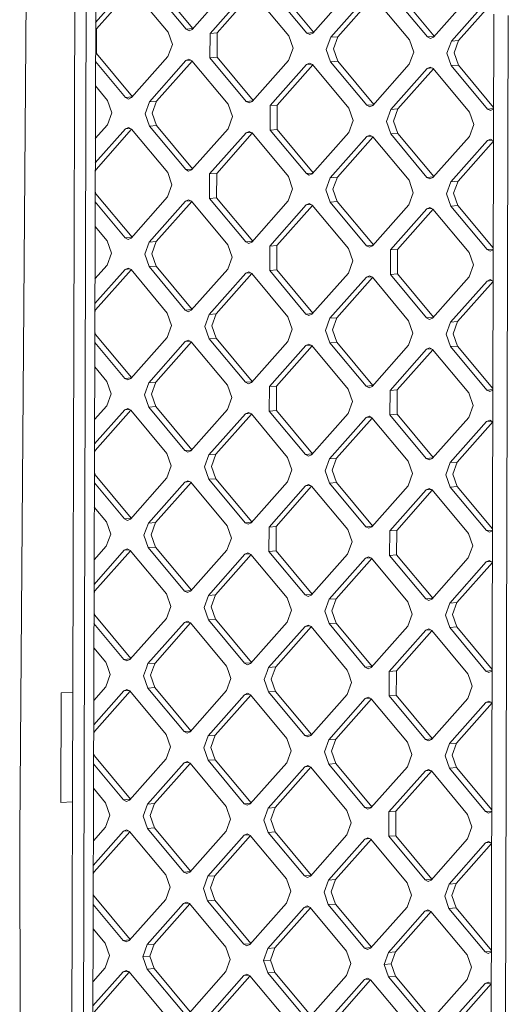
# Model space of a CAD drawing. Units: millimetres. Extents: x -671 to 5839, y 331 to 4060.
# Drawn here: x 353 to 466, y 1714 to 1942 of the extents above; entities that cross this region are included whole.
import ezdxf

# ---------------------------------------------------------------- set-up
doc = ezdxf.new("R2010")
doc.units = ezdxf.units.MM
doc.layers.add('1', color=7, linetype='Continuous', true_color=0xffffff)

msp = doc.modelspace()

# ---------------------------------------------------------------- linework, layer by layer
at = {"layer": '1', "color": 18, "linetype": 'Continuous', "lineweight": 13}
for p, q in [((364.704782, 1475.176283), (366.224462, 2033.603215)), ((368.916685, 2033.739501), (367.397481, 1475.313493)), ((371.087247, 2033.873924), (369.556362, 1475.447246)), ((355.390245, 2033.182615), (353.26975, 1753.862121)), ((391.740257, 1939.460703), (383.361513, 1949.517825)), ((393.327891, 1939.642845), (384.993011, 1949.647331)), ((370.832672, 1941.011692), (377.813274, 1948.889145)), ((371.012622, 1939.502874), (379.243783, 1948.791847)), ((379.199916, 1948.844501), (387.57866, 1938.78738)), ((401.559288, 1948.931822), (393.126899, 1939.41603)), ((405.716354, 1947.99062), (397.283966, 1938.474843)), ((407.146969, 1947.89318), (398.915702, 1938.604364)), ((407.102996, 1947.945961), (415.48174, 1937.88884)), ((419.643337, 1938.562163), (411.264593, 1948.619285)), ((412.896329, 1948.748806), (421.231094, 1938.744474)), ((429.462368, 1948.033297), (421.029979, 1938.51752)), ((433.619434, 1947.092095), (425.187284, 1937.576303)), ((435.050179, 1946.994786), (426.818782, 1937.705824)), ((435.006315, 1947.047436), (443.385059, 1936.990329)), ((447.546655, 1937.663653), (439.167911, 1947.72076)), ((440.799409, 1947.850281), (449.134287, 1937.845798)), ((457.365448, 1947.134772), (448.933298, 1937.61898)), ((461.522752, 1946.19357), (453.090364, 1936.677792)), ((462.953261, 1946.096257), (454.722101, 1936.807313)), ((462.931329, 1942.901546), (462.01914, 1606.264898)), ((465.350801, 1606.169113), (466.260129, 1942.616501)), ((370.828496, 1939.488262), (371.012622, 1939.502874)), ((370.997125, 1933.85289), (371.012622, 1939.502874)), ((387.57866, 1938.78738), (388.575965, 1935.930022)), ((391.740257, 1939.460703), (393.274387, 1939.582466)), ((391.740257, 1939.460703), (392.432624, 1939.103999)), ((393.126899, 1939.41603), (392.432624, 1939.103999)), ((397.268707, 1932.824859), (397.283966, 1938.474843)), ((397.283966, 1938.474843), (398.915702, 1938.604364)), ((398.915702, 1938.604364), (398.900205, 1932.95435)), ((415.48174, 1937.88884), (416.479045, 1935.031482)), ((419.643337, 1938.562163), (421.177448, 1938.683935)), ((419.643337, 1938.562163), (420.335704, 1938.205459)), ((421.029979, 1938.51752), (420.335704, 1938.205459)), ((447.546655, 1937.663653), (449.08078, 1937.785416)), ((388.575965, 1935.930022), (387.563163, 1933.137366)), ((425.187284, 1937.576303), (424.174482, 1934.783676)), ((425.187284, 1937.576303), (426.818782, 1937.705824)), ((426.818782, 1937.705824), (425.80598, 1934.913197)), ((443.385059, 1936.990329), (444.382125, 1934.132972)), ((447.546655, 1937.663653), (448.239023, 1937.306919)), ((448.239023, 1937.306919), (448.933298, 1937.61898)), ((453.090364, 1936.677792), (452.077562, 1933.885166)), ((453.090364, 1936.677792), (454.722101, 1936.807313)), ((454.722101, 1936.807313), (453.709299, 1934.014657)), ((370.813007, 1933.838275), (370.997125, 1933.85289)), ((379.33189, 1923.848557), (370.997125, 1933.85289)), ((416.479045, 1935.031482), (415.466243, 1932.238856)), ((425.171787, 1931.926319), (424.174482, 1934.783676)), ((425.80598, 1934.913197), (426.803285, 1932.05584)), ((444.382125, 1934.132972), (443.369562, 1931.340316)), ((453.074867, 1931.027809), (452.077562, 1933.885166)), ((453.709299, 1934.014657), (454.706604, 1931.1573)), ((377.744133, 1923.666247), (370.807945, 1931.991848)), ((387.563163, 1933.137366), (379.130775, 1923.621604)), ((391.72023, 1932.196179), (383.28808, 1922.680387)), ((393.150852, 1932.098746), (384.919578, 1922.809908)), ((392.414505, 1932.508239), (391.72023, 1932.196179)), ((391.72023, 1932.196179), (392.846667, 1932.285591)), ((393.106872, 1932.151535), (392.414505, 1932.508239)), ((393.106872, 1932.151535), (401.485616, 1922.094413)), ((397.268707, 1932.824859), (398.900205, 1932.95435)), ((405.647451, 1922.767737), (397.268707, 1932.824859)), ((407.235082, 1922.949882), (398.900205, 1932.95435)), ((415.466243, 1932.238856), (407.034093, 1922.723064)), ((411.19116, 1921.781876), (419.623548, 1931.297639)), ((412.822896, 1921.911397), (421.054057, 1931.200341)), ((420.317823, 1931.609699), (419.623548, 1931.297639)), ((419.623548, 1931.297639), (420.749964, 1931.387062)), ((421.01019, 1931.252995), (420.317823, 1931.609699)), ((421.01019, 1931.252995), (429.388935, 1921.195873)), ((425.171787, 1931.926319), (426.803285, 1932.05584)), ((433.550531, 1921.869197), (425.171787, 1931.926319)), ((426.803285, 1932.05584), (435.138165, 1922.051368)), ((443.369562, 1931.340316), (434.937173, 1921.824553)), ((453.074867, 1931.027809), (454.706604, 1931.1573)), ((461.453611, 1920.970657), (453.074867, 1931.027809)), ((462.872945, 1921.355128), (454.706604, 1931.1573)), ((447.526628, 1930.399129), (439.09424, 1920.883336)), ((448.95725, 1930.301695), (440.725976, 1921.012857)), ((448.220903, 1930.711189), (447.526628, 1930.399129)), ((447.526628, 1930.399129), (448.653066, 1930.488541)), ((448.220903, 1930.711189), (448.91327, 1930.354485)), ((448.91327, 1930.354485), (457.292015, 1920.297363)), ((370.792456, 1926.341895), (373.582536, 1922.992924)), ((374.579841, 1920.135566), (373.582536, 1922.992924)), ((377.744133, 1923.666247), (379.278244, 1923.788019)), ((377.744133, 1923.666247), (378.4365, 1923.309543)), ((378.4365, 1923.309543), (379.130775, 1923.621604)), ((383.28808, 1922.680387), (382.275278, 1919.88776)), ((383.28808, 1922.680387), (384.919578, 1922.809908)), ((384.919578, 1922.809908), (383.906776, 1920.017281)), ((401.485616, 1922.094413), (402.482921, 1919.237056)), ((405.647451, 1922.767737), (407.181576, 1922.8895)), ((406.339818, 1922.411003), (405.647451, 1922.767737)), ((407.034093, 1922.723064), (406.339818, 1922.411003)), ((411.19116, 1921.781876), (412.822896, 1921.911397)), ((412.807399, 1916.261384), (412.822896, 1921.911397)), ((433.550531, 1921.869197), (435.084659, 1921.990988)), ((433.550531, 1921.869197), (434.242898, 1921.512493)), ((434.242898, 1921.512493), (434.937173, 1921.824553)), ((374.579841, 1920.135566), (373.567039, 1917.34294)), ((383.272583, 1917.030403), (382.275278, 1919.88776)), ((383.906776, 1920.017281), (384.904081, 1917.159924)), ((411.19116, 1921.781876), (411.175663, 1916.131893)), ((429.388935, 1921.195873), (430.38624, 1918.338516)), ((439.09424, 1920.883336), (438.081438, 1918.09071)), ((439.09424, 1920.883336), (440.725976, 1921.012857)), ((440.725976, 1921.012857), (439.713174, 1918.220231)), ((458.28932, 1917.439976), (457.292015, 1920.297363)), ((461.453611, 1920.970657), (462.872208, 1921.08326)), ((461.453611, 1920.970657), (462.145978, 1920.613953)), ((462.145978, 1920.613953), (462.840253, 1920.926013)), ((462.871879, 1920.961702), (462.840253, 1920.926013)), ((373.567039, 1917.34294), (370.759099, 1914.174143)), ((402.482921, 1919.237056), (401.470357, 1916.4444)), ((430.38624, 1918.338516), (429.373437, 1915.545889)), ((439.078742, 1915.233353), (438.081438, 1918.09071)), ((439.713174, 1918.220231), (440.710479, 1915.362873)), ((458.28932, 1917.439976), (457.276517, 1914.647349)), ((377.724344, 1916.401723), (370.74361, 1908.52412)), ((379.154853, 1916.304425), (370.923692, 1907.015481)), ((377.724344, 1916.401723), (378.418619, 1916.713783)), ((377.724344, 1916.401723), (378.850759, 1916.491146)), ((379.110986, 1916.357079), (378.418619, 1916.713783)), ((379.110986, 1916.357079), (387.48973, 1906.299957)), ((383.272583, 1917.030403), (384.904081, 1917.159924)), ((391.651327, 1906.973281), (383.272583, 1917.030403)), ((393.238961, 1907.155452), (384.904081, 1917.159924)), ((401.470357, 1916.4444), (393.037969, 1906.928637)), ((405.627424, 1915.503213), (397.195035, 1905.98742)), ((398.826772, 1906.116941), (407.058046, 1915.405779)), ((406.321699, 1915.815273), (405.627424, 1915.503213)), ((405.627424, 1915.503213), (406.753861, 1915.592625)), ((407.014066, 1915.458569), (406.321699, 1915.815273)), ((407.014066, 1915.458569), (415.39281, 1905.401447)), ((411.175663, 1916.131893), (412.807399, 1916.261384)), ((419.554407, 1906.074771), (411.175663, 1916.131893)), ((412.807399, 1916.261384), (421.142042, 1906.256914)), ((420.941049, 1906.030097), (429.373437, 1915.545889)), ((439.078742, 1915.233353), (440.710479, 1915.362873)), ((447.457487, 1905.176231), (439.078742, 1915.233353)), ((449.045357, 1905.358406), (440.710479, 1915.362873)), ((425.098354, 1905.08891), (433.530504, 1914.604673)), ((434.961126, 1914.507239), (426.729852, 1905.218401)), ((434.224779, 1914.916733), (433.530504, 1914.604673)), ((433.530504, 1914.604673), (434.656941, 1914.694085)), ((434.917146, 1914.560029), (434.224779, 1914.916733)), ((434.917146, 1914.560029), (443.29589, 1904.502907)), ((457.276517, 1914.647349), (448.844367, 1905.131587)), ((461.433822, 1913.706162), (453.001434, 1904.19037)), ((462.851916, 1913.594825), (454.633171, 1904.319891)), ((461.433822, 1913.706162), (462.128097, 1914.018222)), ((461.433822, 1913.706162), (462.560241, 1913.795566)), ((462.128097, 1914.018222), (462.820465, 1913.661489)), ((462.820465, 1913.661489), (462.851994, 1913.623643)), ((370.738071, 1906.503658), (370.923692, 1907.015481)), ((370.739434, 1907.000856), (370.923692, 1907.015481)), ((388.487035, 1903.4426), (387.48973, 1906.299957)), ((391.651327, 1906.973281), (393.185455, 1907.095072)), ((391.651327, 1906.973281), (392.343694, 1906.616577)), ((393.037969, 1906.928637), (392.343694, 1906.616577)), ((397.179538, 1900.337437), (397.195035, 1905.98742)), ((397.195035, 1905.98742), (398.826772, 1906.116941)), ((398.826772, 1906.116941), (398.811275, 1900.466957)), ((419.554407, 1906.074771), (421.088536, 1906.196534)), ((420.246774, 1905.718037), (419.554407, 1906.074771)), ((420.941049, 1906.030097), (420.246774, 1905.718037)), ((415.39281, 1905.401447), (416.390115, 1902.54406)), ((424.085552, 1902.296254), (425.098354, 1905.08891)), ((425.098354, 1905.08891), (426.729852, 1905.218401)), ((426.729852, 1905.218401), (425.71705, 1902.425775)), ((443.29589, 1904.502907), (444.293195, 1901.64555)), ((447.457487, 1905.176231), (448.99185, 1905.298023)), ((448.150093, 1904.819527), (447.457487, 1905.176231)), ((448.844367, 1905.131587), (448.150093, 1904.819527)), ((453.001434, 1904.19037), (451.988632, 1901.397744)), ((453.001434, 1904.19037), (454.633171, 1904.319891)), ((454.633171, 1904.319891), (453.620368, 1901.527264)), ((370.723945, 1901.350846), (370.908195, 1901.365468)), ((370.908195, 1901.365468), (370.725421, 1901.88913)), ((379.242837, 1891.360998), (370.908195, 1901.365468)), ((388.487035, 1903.4426), (387.474233, 1900.649973)), ((415.377313, 1899.751433), (416.390115, 1902.54406)), ((424.085552, 1902.296254), (425.082857, 1899.438897)), ((425.71705, 1902.425775), (426.714355, 1899.568417)), ((444.293195, 1901.64555), (443.280632, 1898.852923)), ((452.985937, 1898.540386), (451.988632, 1901.397744)), ((453.620368, 1901.527264), (454.617673, 1898.669877)), ((377.655202, 1891.178825), (370.718884, 1899.504608)), ((387.474233, 1900.649973), (379.041845, 1891.134181)), ((391.631299, 1899.708757), (383.19915, 1890.192994)), ((393.061922, 1899.611323), (384.830648, 1890.322485)), ((391.631299, 1899.708757), (392.325574, 1900.020817)), ((391.631299, 1899.708757), (392.757737, 1899.798169)), ((393.017942, 1899.664113), (392.325574, 1900.020817)), ((393.017942, 1899.664113), (401.396686, 1889.606991)), ((397.179538, 1900.337437), (398.811275, 1900.466957)), ((405.558282, 1890.280315), (397.179538, 1900.337437)), ((398.811275, 1900.466957), (407.14604, 1890.462625)), ((415.377313, 1899.751433), (406.944925, 1890.235671)), ((420.228654, 1899.122306), (419.534618, 1898.810246)), ((420.92126, 1898.765573), (420.228654, 1899.122306)), ((425.082857, 1899.438897), (426.714355, 1899.568417)), ((433.461601, 1889.381775), (425.082857, 1899.438897)), ((426.714355, 1899.568417), (435.049235, 1889.563947)), ((411.10223, 1889.294454), (419.534618, 1898.810246)), ((420.965124, 1898.712922), (412.733728, 1889.423975)), ((419.534618, 1898.810246), (420.660959, 1898.899643)), ((420.92126, 1898.765573), (429.300004, 1888.708451)), ((443.280632, 1898.852923), (434.848243, 1889.337131)), ((447.437698, 1897.911706), (439.00531, 1888.395944)), ((448.868207, 1897.814408), (440.637046, 1888.525435)), ((448.131973, 1898.223766), (447.437698, 1897.911706)), ((447.437698, 1897.911706), (448.564114, 1898.00113)), ((448.82434, 1897.867062), (448.131973, 1898.223766)), ((448.82434, 1897.867062), (457.203084, 1887.809941)), ((452.985937, 1898.540386), (454.617673, 1898.669877)), ((461.364681, 1888.483265), (452.985937, 1898.540386)), ((462.784909, 1888.866353), (454.617673, 1898.669877)), ((370.703395, 1893.85466), (373.493606, 1890.505531)), ((373.493606, 1890.505531), (374.490911, 1887.648144)), ((377.655202, 1891.178825), (379.18933, 1891.300616)), ((377.655202, 1891.178825), (378.34757, 1890.822121)), ((378.34757, 1890.822121), (379.041845, 1891.134181)), ((383.19915, 1890.192994), (382.186347, 1887.400338)), ((383.19915, 1890.192994), (384.830648, 1890.322485)), ((383.817846, 1887.529859), (384.830648, 1890.322485)), ((405.558282, 1890.280315), (407.092394, 1890.402087)), ((406.250888, 1889.923611), (405.558282, 1890.280315)), ((406.944925, 1890.235671), (406.250888, 1889.923611)), ((401.396686, 1889.606991), (402.393991, 1886.749634)), ((411.10223, 1889.294454), (411.086732, 1883.64447)), ((411.10223, 1889.294454), (412.733728, 1889.423975)), ((412.733728, 1889.423975), (412.718231, 1883.773961)), ((429.300004, 1888.708451), (430.297309, 1885.851094)), ((433.461601, 1889.381775), (434.995729, 1889.503566)), ((433.461601, 1889.381775), (434.153968, 1889.025071)), ((434.153968, 1889.025071), (434.848243, 1889.337131)), ((439.00531, 1888.395944), (438.989812, 1882.74593)), ((439.00531, 1888.395944), (440.637046, 1888.525435)), ((440.621549, 1882.875451), (440.637046, 1888.525435)), ((457.203084, 1887.809941), (458.200389, 1884.952584)), ((461.364681, 1888.483265), (462.784176, 1888.595929)), ((461.364681, 1888.483265), (462.057048, 1888.126561)), ((462.057048, 1888.126561), (462.751323, 1888.438621)), ((462.78385, 1888.475326), (462.751323, 1888.438621)), ((374.490911, 1887.648144), (373.478109, 1884.855517)), ((383.183652, 1884.542981), (382.186347, 1887.400338)), ((383.817846, 1887.529859), (384.815151, 1884.672501)), ((402.393991, 1886.749634), (401.381189, 1883.957007)), ((430.297309, 1885.851094), (429.284507, 1883.058467)), ((377.635414, 1883.91433), (370.654548, 1876.036554)), ((373.478109, 1884.855517), (370.670037, 1881.686671)), ((379.06592, 1883.817006), (370.834524, 1874.528059)), ((377.635414, 1883.91433), (378.32945, 1884.22639)), ((377.635414, 1883.91433), (378.761755, 1884.003727)), ((379.022056, 1883.869657), (378.32945, 1884.22639)), ((379.022056, 1883.869657), (387.4008, 1873.812535)), ((383.183652, 1884.542981), (384.815151, 1884.672501)), ((391.562397, 1874.485859), (383.183652, 1884.542981)), ((393.150028, 1874.668034), (384.815151, 1884.672501)), ((401.381189, 1883.957007), (392.949039, 1874.441215)), ((406.232769, 1883.32785), (405.538494, 1883.01579)), ((406.925136, 1882.971146), (406.232769, 1883.32785)), ((411.086732, 1883.64447), (412.718231, 1883.773961)), ((419.465476, 1873.587349), (411.086732, 1883.64447)), ((421.053098, 1873.769506), (412.718231, 1883.773961)), ((458.200389, 1884.952584), (457.187587, 1882.159927)), ((405.538494, 1883.01579), (397.106105, 1873.500028)), ((406.969003, 1882.918492), (398.737842, 1873.629519)), ((405.538494, 1883.01579), (406.664909, 1883.105214)), ((406.925136, 1882.971146), (415.30388, 1872.914025)), ((429.284507, 1883.058467), (420.852119, 1873.542705)), ((433.441574, 1882.11728), (425.009185, 1872.601488)), ((434.872195, 1882.019817), (426.640922, 1872.731009)), ((433.441574, 1882.11728), (434.135849, 1882.42931)), ((433.441574, 1882.11728), (434.567996, 1882.206671)), ((434.135849, 1882.42931), (434.828216, 1882.072606)), ((434.828216, 1882.072606), (443.20696, 1872.015485)), ((438.989812, 1882.74593), (440.621549, 1882.875451)), ((447.368556, 1872.688809), (438.989812, 1882.74593)), ((448.956314, 1872.871119), (440.621549, 1882.875451)), ((457.187587, 1882.159927), (448.755199, 1872.644165)), ((461.344892, 1881.21874), (452.912504, 1871.702948)), ((462.763888, 1881.108456), (454.544002, 1871.832469)), ((461.344892, 1881.21874), (462.038928, 1881.5308)), ((461.344892, 1881.21874), (462.47123, 1881.308157)), ((462.731534, 1881.174096), (462.038928, 1881.5308)), ((462.731534, 1881.174096), (462.76396, 1881.135175)), ((370.64901, 1874.016416), (370.834524, 1874.528059)), ((370.650372, 1874.51344), (370.834524, 1874.528059)), ((391.562397, 1874.485859), (393.09652, 1874.60765)), ((391.562397, 1874.485859), (392.254764, 1874.129155)), ((392.254764, 1874.129155), (392.949039, 1874.441215)), ((387.4008, 1873.812535), (388.398105, 1870.955178)), ((397.106105, 1873.500028), (396.093303, 1870.707372)), ((397.106105, 1873.500028), (398.737842, 1873.629519)), ((398.737842, 1873.629519), (397.72504, 1870.836892)), ((415.30388, 1872.914025), (416.301185, 1870.056668)), ((419.465476, 1873.587349), (420.999578, 1873.70911)), ((419.465476, 1873.587349), (420.157844, 1873.230645)), ((420.852119, 1873.542705), (420.157844, 1873.230645)), ((425.009185, 1872.601488), (423.996622, 1869.808861)), ((425.009185, 1872.601488), (426.640922, 1872.731009)), ((426.640922, 1872.731009), (425.62812, 1869.938382)), ((444.204265, 1869.158128), (443.20696, 1872.015485)), ((447.368556, 1872.688809), (448.902668, 1872.810581)), ((448.061162, 1872.332105), (447.368556, 1872.688809)), ((448.755199, 1872.644165), (448.061162, 1872.332105)), ((452.912504, 1871.702948), (454.544002, 1871.832469)), ((454.544002, 1871.832469), (453.531438, 1869.039842)), ((388.398105, 1870.955178), (387.385303, 1868.162551)), ((396.093303, 1870.707372), (397.090608, 1867.850014)), ((397.72504, 1870.836892), (398.722345, 1867.979535)), ((416.301185, 1870.056668), (415.288383, 1867.264011)), ((423.996622, 1869.808861), (424.993927, 1866.951504)), ((425.62812, 1869.938382), (426.625425, 1867.080995)), ((452.912504, 1871.702948), (451.899702, 1868.910321)), ((370.634883, 1868.86343), (370.819026, 1868.878045)), ((370.636358, 1869.401534), (370.819026, 1868.878045)), ((379.153894, 1858.87359), (370.819026, 1868.878045)), ((387.385303, 1868.162551), (378.952915, 1858.646789)), ((391.542369, 1867.221364), (383.109981, 1857.705572)), ((391.542369, 1867.221364), (392.236644, 1867.533394)), ((391.542369, 1867.221364), (392.668653, 1867.310826)), ((392.929012, 1867.17669), (392.236644, 1867.533394)), ((392.929012, 1867.17669), (401.307756, 1857.119569)), ((397.090608, 1867.850014), (398.722345, 1867.979535)), ((405.469352, 1857.792893), (397.090608, 1867.850014)), ((407.05711, 1857.975203), (398.722345, 1867.979535)), ((415.288383, 1867.264011), (406.855995, 1857.748249)), ((444.204265, 1869.158128), (443.191463, 1866.365501)), ((451.899702, 1868.910321), (452.897006, 1866.052964)), ((453.531438, 1869.039842), (454.528505, 1866.182485)), ((377.566272, 1858.691433), (370.629822, 1867.017349)), ((392.972941, 1867.123961), (384.741718, 1857.835093)), ((419.445449, 1866.322824), (411.013299, 1856.807032)), ((412.644798, 1856.936553), (420.876144, 1866.22559)), ((419.445449, 1866.322824), (420.139724, 1866.634884)), ((419.445449, 1866.322824), (420.571877, 1866.412318)), ((420.83233, 1866.27818), (420.139724, 1866.634884)), ((420.83233, 1866.27818), (429.211074, 1856.221059)), ((424.993927, 1866.951504), (426.625425, 1867.080995)), ((433.372671, 1856.894383), (424.993927, 1866.951504)), ((434.960302, 1857.076528), (426.625425, 1867.080995)), ((443.191463, 1866.365501), (434.759313, 1856.849709)), ((447.348768, 1865.424284), (438.916379, 1855.908522)), ((448.779227, 1865.327047), (440.548116, 1856.038043)), ((447.348768, 1865.424284), (448.043043, 1865.736344)), ((447.348768, 1865.424284), (448.475045, 1865.513779)), ((448.73541, 1865.37964), (448.043043, 1865.736344)), ((448.73541, 1865.37964), (457.114154, 1855.322519)), ((452.897006, 1866.052964), (454.528505, 1866.182485)), ((461.275751, 1855.995843), (452.897006, 1866.052964)), ((462.696875, 1856.377879), (454.528505, 1866.182485)), ((370.614333, 1861.367395), (373.404676, 1858.018109)), ((377.566272, 1858.691433), (379.100374, 1858.813194)), ((377.566272, 1858.691433), (378.25864, 1858.334729)), ((378.25864, 1858.334729), (378.952915, 1858.646789)), ((373.404676, 1858.018109), (374.401981, 1855.160752)), ((382.097417, 1854.912945), (383.109981, 1857.705572)), ((383.109981, 1857.705572), (384.741718, 1857.835093)), ((384.741718, 1857.835093), (383.728916, 1855.042466)), ((401.307756, 1857.119569), (402.305061, 1854.262212)), ((405.469352, 1857.792893), (407.003464, 1857.914665)), ((405.469352, 1857.792893), (406.16172, 1857.436189)), ((406.16172, 1857.436189), (406.855995, 1857.748249)), ((410.997802, 1851.157048), (411.013299, 1856.807032)), ((411.013299, 1856.807032), (412.644798, 1856.936553)), ((412.629301, 1851.286569), (412.644798, 1856.936553)), ((429.211074, 1856.221059), (430.208141, 1853.363701)), ((433.372671, 1856.894383), (434.906796, 1857.016145)), ((433.372671, 1856.894383), (434.065038, 1856.537649)), ((434.065038, 1856.537649), (434.759313, 1856.849709)), ((438.916379, 1855.908522), (438.900882, 1850.258538)), ((438.916379, 1855.908522), (440.548116, 1856.038043)), ((440.548116, 1856.038043), (440.532619, 1850.388029)), ((461.275751, 1855.995843), (462.696145, 1856.108604)), ((461.275751, 1855.995843), (461.968118, 1855.639139)), ((461.968118, 1855.639139), (462.662393, 1855.951199)), ((462.695821, 1855.988921), (462.662393, 1855.951199)), ((374.401981, 1855.160752), (373.389179, 1852.368095)), ((382.097417, 1854.912945), (383.094722, 1852.055588)), ((383.728916, 1855.042466), (384.726221, 1852.185079)), ((402.305061, 1854.262212), (401.292259, 1851.469585)), ((457.114154, 1855.322519), (458.111459, 1852.465161)), ((377.546245, 1851.426908), (370.565486, 1843.549029)), ((373.389179, 1852.368095), (370.580975, 1849.1991)), ((378.976939, 1851.329673), (370.745594, 1842.040637)), ((377.546245, 1851.426908), (378.24052, 1851.738968)), ((377.546245, 1851.426908), (378.672673, 1851.516402)), ((378.933126, 1851.382264), (378.24052, 1851.738968)), ((378.933126, 1851.382264), (387.311632, 1841.325143)), ((383.094722, 1852.055588), (384.726221, 1852.185079)), ((391.473228, 1841.998467), (383.094722, 1852.055588)), ((393.061098, 1842.180612), (384.726221, 1852.185079)), ((401.292259, 1851.469585), (392.860109, 1841.953793)), ((410.997802, 1851.157048), (412.629301, 1851.286569)), ((412.629301, 1851.286569), (420.964181, 1841.282098)), ((430.208141, 1853.363701), (429.195577, 1850.571045)), ((458.111459, 1852.465161), (457.098657, 1849.672535)), ((405.449563, 1850.528368), (397.017175, 1841.012606)), ((406.880023, 1850.431131), (398.648912, 1841.142127)), ((405.449563, 1850.528368), (406.143838, 1850.840428)), ((405.449563, 1850.528368), (406.575841, 1850.617863)), ((406.836206, 1850.483724), (406.143838, 1850.840428)), ((406.836206, 1850.483724), (415.21495, 1840.426603)), ((410.997802, 1851.157048), (419.376546, 1841.099927)), ((429.195577, 1850.571045), (420.763189, 1841.055283)), ((433.352643, 1849.629858), (424.920255, 1840.114066)), ((434.783216, 1849.532485), (426.551992, 1840.243587)), ((434.046918, 1849.941918), (433.352643, 1849.629858)), ((433.352643, 1849.629858), (434.478943, 1849.719341)), ((434.046918, 1849.941918), (434.739286, 1849.585214)), ((434.739286, 1849.585214), (443.11803, 1839.528092)), ((438.900882, 1850.258538), (440.532619, 1850.388029)), ((438.900882, 1850.258538), (447.279626, 1840.201416)), ((448.867383, 1840.383697), (440.532619, 1850.388029)), ((457.098657, 1849.672535), (448.666269, 1840.156743)), ((461.255723, 1848.731318), (461.949998, 1849.043378)), ((462.642604, 1848.686674), (461.949998, 1849.043378)), ((461.255723, 1848.731318), (452.823574, 1839.215556)), ((462.675859, 1848.622168), (454.455072, 1839.345076)), ((461.255723, 1848.731318), (462.382152, 1848.820812)), ((462.642604, 1848.686674), (462.675925, 1848.646677)), ((370.559947, 1841.528749), (370.745594, 1842.040637)), ((370.56131, 1842.026007), (370.745594, 1842.040637)), ((387.311632, 1841.325143), (388.308937, 1838.467785)), ((391.473228, 1841.998467), (393.007593, 1842.12023)), ((391.473228, 1841.998467), (392.165834, 1841.641733)), ((392.165834, 1841.641733), (392.860109, 1841.953793)), ((397.017175, 1841.012606), (396.004373, 1838.219979)), ((397.017175, 1841.012606), (398.648912, 1841.142127)), ((398.648912, 1841.142127), (397.63611, 1838.34947)), ((415.21495, 1840.426603), (416.212255, 1837.569245)), ((419.376546, 1841.099927), (420.910675, 1841.221717)), ((419.376546, 1841.099927), (420.068914, 1840.743223)), ((420.763189, 1841.055283), (420.068914, 1840.743223)), ((424.920255, 1840.114066), (423.907691, 1837.321439)), ((424.920255, 1840.114066), (426.551992, 1840.243587)), ((426.551992, 1840.243587), (425.53919, 1837.45096)), ((447.279626, 1840.201416), (448.813739, 1840.32316)), ((447.279626, 1840.201416), (447.971994, 1839.844683)), ((448.666269, 1840.156743), (447.971994, 1839.844683)), ((388.308937, 1838.467785), (387.296373, 1835.675129)), ((397.001678, 1835.362622), (396.004373, 1838.219979)), ((397.63611, 1838.34947), (398.633415, 1835.492113)), ((415.199453, 1834.776619), (416.212255, 1837.569245)), ((443.11803, 1839.528092), (444.115335, 1836.670705)), ((452.823574, 1839.215556), (451.810771, 1836.422929)), ((452.823574, 1839.215556), (454.455072, 1839.345076)), ((454.455072, 1839.345076), (453.44227, 1836.55242)), ((370.545821, 1836.376024), (370.730096, 1836.390653)), ((370.547297, 1836.914387), (370.730096, 1836.390653)), ((379.064977, 1826.386182), (370.730096, 1836.390653)), ((387.296373, 1835.675129), (378.863985, 1826.159367)), ((397.001678, 1835.362622), (398.633415, 1835.492113)), ((405.380422, 1825.3055), (397.001678, 1835.362622)), ((406.968179, 1825.487781), (398.633415, 1835.492113)), ((424.904996, 1834.464082), (423.907691, 1837.321439)), ((425.53919, 1837.45096), (426.536495, 1834.593603)), ((444.115335, 1836.670705), (443.102533, 1833.878079)), ((452.808076, 1833.565542), (451.810771, 1836.422929)), ((453.44227, 1836.55242), (454.439575, 1833.695063)), ((377.477342, 1826.204011), (370.540761, 1834.530084)), ((391.453439, 1834.734061), (383.021051, 1825.21815)), ((392.884061, 1834.636628), (384.652788, 1825.34779)), ((392.147714, 1835.046002), (391.453439, 1834.734061)), ((391.453439, 1834.734061), (392.579801, 1834.823467)), ((392.147714, 1835.046002), (392.840082, 1834.689417)), ((392.840082, 1834.689417), (401.218826, 1824.632176)), ((415.199453, 1834.776619), (406.767065, 1825.260827)), ((410.924369, 1824.31964), (419.356519, 1833.835521)), ((412.555868, 1824.44928), (420.787141, 1833.738088)), ((420.050794, 1834.147462), (419.356519, 1833.835521)), ((419.356519, 1833.835521), (420.482881, 1833.924927)), ((420.743162, 1833.790877), (420.050794, 1834.147462)), ((420.743162, 1833.790877), (429.121906, 1823.733636)), ((424.904996, 1834.464082), (426.536495, 1834.593603)), ((433.283502, 1824.40696), (424.904996, 1834.464082)), ((434.871372, 1824.589135), (426.536495, 1834.593603)), ((443.102533, 1833.878079), (434.670383, 1824.362316)), ((447.954113, 1833.248952), (447.259838, 1832.937011)), ((447.259838, 1832.937011), (448.386181, 1833.026408)), ((448.64648, 1832.892337), (447.954113, 1833.248952)), ((452.808076, 1833.565542), (454.439575, 1833.695063)), ((461.18682, 1823.50842), (452.808076, 1833.565542)), ((462.60884, 1823.889381), (454.439575, 1833.695063)), ((447.259838, 1832.937011), (438.827449, 1823.4211)), ((440.459186, 1823.55074), (448.690346, 1832.839683)), ((448.64648, 1832.892337), (457.025224, 1822.835096)), ((370.525272, 1828.88017), (373.315746, 1825.530687)), ((377.477342, 1826.204011), (379.011471, 1826.325802)), ((377.477342, 1826.204011), (378.16971, 1825.847307)), ((373.315746, 1825.530687), (374.313051, 1822.673329)), ((378.16971, 1825.847307), (378.863985, 1826.159367)), ((383.021051, 1825.21815), (382.008249, 1822.425523)), ((383.021051, 1825.21815), (384.652788, 1825.34779)), ((384.652788, 1825.34779), (383.639986, 1822.555163)), ((401.218826, 1824.632176), (402.216131, 1821.774789)), ((405.380422, 1825.3055), (406.914535, 1825.427244)), ((405.380422, 1825.3055), (406.07279, 1824.948767)), ((406.07279, 1824.948767), (406.767065, 1825.260827)), ((410.924369, 1824.31964), (410.908872, 1818.669626)), ((410.924369, 1824.31964), (412.555868, 1824.44928)), ((412.54037, 1818.799266), (412.555868, 1824.44928)), ((433.283502, 1824.40696), (434.817866, 1824.528752)), ((433.283502, 1824.40696), (433.976108, 1824.050256)), ((433.976108, 1824.050256), (434.670383, 1824.362316)), ((374.313051, 1822.673329), (373.300249, 1819.880703)), ((383.005554, 1819.568166), (382.008249, 1822.425523)), ((383.639986, 1822.555163), (384.63729, 1819.697806)), ((402.216131, 1821.774789), (401.203329, 1818.982163)), ((429.121906, 1823.733636), (430.119211, 1820.876279)), ((438.827449, 1823.4211), (438.811952, 1817.771116)), ((438.827449, 1823.4211), (440.459186, 1823.55074)), ((440.459186, 1823.55074), (440.443689, 1817.900756)), ((457.025224, 1822.835096), (458.022529, 1819.977739)), ((461.18682, 1823.50842), (462.608114, 1823.621254)), ((461.18682, 1823.50842), (461.879188, 1823.151716)), ((461.879188, 1823.151716), (462.573463, 1823.463776)), ((462.607792, 1823.502516), (462.573463, 1823.463776)), ((373.300249, 1819.880703), (370.491913, 1816.711548)), ((383.005554, 1819.568166), (384.63729, 1819.697806)), ((391.384298, 1809.511044), (383.005554, 1819.568166)), ((392.972056, 1809.693355), (384.63729, 1819.697806)), ((430.119211, 1820.876279), (429.106647, 1818.083653)), ((458.022529, 1819.977739), (457.009727, 1817.185113)), ((377.457315, 1818.939605), (370.476423, 1811.061503)), ((378.887937, 1818.842172), (370.656663, 1809.553334)), ((377.457315, 1818.939605), (378.15159, 1819.251546)), ((377.457315, 1818.939605), (378.583677, 1819.029011)), ((378.15159, 1819.251546), (378.843957, 1818.894961)), ((378.843957, 1818.894961), (387.222702, 1808.83772)), ((401.203329, 1818.982163), (392.77094, 1809.4664)), ((405.360633, 1818.041095), (396.928245, 1808.525184)), ((406.791139, 1817.943771), (398.559743, 1808.654824)), ((405.360633, 1818.041095), (406.054908, 1818.353036)), ((405.360633, 1818.041095), (406.486977, 1818.130492)), ((406.747276, 1817.996421), (406.054908, 1818.353036)), ((406.747276, 1817.996421), (415.12602, 1807.93918)), ((410.908872, 1818.669626), (412.54037, 1818.799266)), ((419.287616, 1808.612504), (410.908872, 1818.669626)), ((412.54037, 1818.799266), (420.875251, 1808.794676)), ((429.106647, 1818.083653), (420.674259, 1808.56786)), ((433.263713, 1817.142555), (424.831325, 1807.626673)), ((433.957988, 1817.454496), (433.263713, 1817.142555)), ((433.263713, 1817.142555), (434.390076, 1817.231961)), ((433.957988, 1817.454496), (434.650356, 1817.097911)), ((434.650356, 1817.097911), (443.0291, 1807.04067)), ((438.811952, 1817.771116), (440.443689, 1817.900756)), ((447.190696, 1807.713994), (438.811952, 1817.771116)), ((448.778454, 1807.896304), (440.443689, 1817.900756)), ((457.009727, 1817.185113), (448.577339, 1807.66935)), ((434.694335, 1817.045121), (426.463062, 1807.756284)), ((461.166793, 1816.244045), (452.734643, 1806.728133)), ((462.58783, 1816.135765), (454.366142, 1806.857773)), ((461.166793, 1816.244045), (461.861068, 1816.555986)), ((461.166793, 1816.244045), (462.293159, 1816.333431)), ((461.861068, 1816.555986), (462.553436, 1816.199371)), ((462.553436, 1816.199371), (462.58789, 1816.158014)), ((370.656663, 1809.553334), (370.470885, 1809.041081)), ((370.472249, 1809.538683), (370.656663, 1809.553334)), ((387.222702, 1808.83772), (388.220006, 1805.980363)), ((391.384298, 1809.511044), (392.918409, 1809.632816)), ((392.076904, 1809.15434), (391.384298, 1809.511044)), ((392.77094, 1809.4664), (392.076904, 1809.15434)), ((396.928245, 1808.525184), (395.915443, 1805.732557)), ((396.928245, 1808.525184), (398.559743, 1808.654824)), ((397.54718, 1805.862197), (398.559743, 1808.654824)), ((419.287616, 1808.612504), (420.821744, 1808.734295)), ((419.979984, 1808.2558), (419.287616, 1808.612504)), ((420.674259, 1808.56786), (419.979984, 1808.2558)), ((388.220006, 1805.980363), (387.207204, 1803.187737)), ((396.912748, 1802.8752), (395.915443, 1805.732557)), ((397.54718, 1805.862197), (398.544485, 1803.00484)), ((415.12602, 1807.93918), (416.123325, 1805.081823)), ((424.831325, 1807.626673), (423.818523, 1804.834017)), ((424.831325, 1807.626673), (426.463062, 1807.756284)), ((426.463062, 1807.756284), (425.45026, 1804.963657)), ((444.026405, 1804.183313), (443.0291, 1807.04067)), ((447.190696, 1807.713994), (448.724808, 1807.835766)), ((447.883064, 1807.35729), (447.190696, 1807.713994)), ((448.577339, 1807.66935), (447.883064, 1807.35729)), ((452.734643, 1806.728133), (451.721841, 1803.935507)), ((452.734643, 1806.728133), (454.366142, 1806.857773)), ((454.366142, 1806.857773), (453.35334, 1804.065147)), ((370.45676, 1803.888697), (370.641166, 1803.90335)), ((370.458237, 1804.427457), (370.641166, 1803.90335)), ((378.976044, 1793.898764), (370.641166, 1803.90335)), ((416.123325, 1805.081823), (415.110523, 1802.289197)), ((424.815828, 1801.97666), (423.818523, 1804.834017)), ((425.45026, 1804.963657), (426.447565, 1802.1063)), ((444.026405, 1804.183313), (443.013603, 1801.390686)), ((452.719146, 1801.078149), (451.721841, 1803.935507)), ((453.35334, 1804.065147), (454.350645, 1801.20776)), ((377.388412, 1793.716588), (370.451699, 1802.04282)), ((387.207204, 1803.187737), (378.775054, 1793.671944)), ((391.364509, 1802.246639), (382.932121, 1792.730757)), ((392.795018, 1802.149341), (384.563858, 1792.860368)), ((392.058784, 1802.558699), (391.364509, 1802.246639)), ((391.364509, 1802.246639), (392.490925, 1802.336062)), ((392.751152, 1802.201995), (392.058784, 1802.558699)), ((392.751152, 1802.201995), (401.129896, 1792.144754)), ((396.912748, 1802.8752), (398.544485, 1803.00484)), ((405.291492, 1792.818078), (396.912748, 1802.8752)), ((406.87925, 1793.000388), (398.544485, 1803.00484)), ((415.110523, 1802.289197), (406.678134, 1792.773434)), ((419.267589, 1801.348129), (410.835201, 1791.832217)), ((420.698211, 1801.250666), (412.466938, 1791.961857)), ((419.961864, 1801.660189), (419.267589, 1801.348129)), ((419.267589, 1801.348129), (420.39403, 1801.437521)), ((420.654232, 1801.303455), (419.961864, 1801.660189)), ((420.654232, 1801.303455), (429.032976, 1791.246214)), ((424.815828, 1801.97666), (426.447565, 1802.1063)), ((433.194572, 1791.919538), (424.815828, 1801.97666)), ((434.782329, 1792.101849), (426.447565, 1802.1063)), ((443.013603, 1801.390686), (434.581214, 1791.874894)), ((452.719146, 1801.078149), (454.350645, 1801.20776)), ((462.520806, 1791.400887), (454.350645, 1801.20776)), ((447.170907, 1800.449589), (438.738519, 1790.933707)), ((440.370018, 1791.063317), (448.601414, 1800.352294)), ((447.864944, 1800.761649), (447.170907, 1800.449589)), ((447.170907, 1800.449589), (448.297246, 1800.539006)), ((448.55755, 1800.404945), (447.864944, 1800.761649)), ((448.55755, 1800.404945), (456.936294, 1790.347704)), ((461.09789, 1791.021028), (452.719146, 1801.078149)), ((370.436211, 1796.392906), (373.226816, 1793.043264)), ((373.56537, 1792.072722), (373.226816, 1793.043264)), ((374.224121, 1790.186026), (373.56537, 1792.072722)), ((377.388412, 1793.716588), (378.922536, 1793.838379)), ((377.388412, 1793.716588), (378.08078, 1793.359884)), ((378.08078, 1793.359884), (378.775054, 1793.671944)), ((382.588083, 1791.782179), (382.932121, 1792.730757)), ((382.932121, 1792.730757), (384.563858, 1792.860368)), ((384.21982, 1791.9117), (384.563858, 1792.860368)), ((401.468688, 1791.174182), (401.129896, 1792.144754)), ((405.291492, 1792.818078), (406.825604, 1792.93985)), ((405.291492, 1792.818078), (405.98386, 1792.461374)), ((405.98386, 1792.461374), (406.678134, 1792.773434)), ((433.194572, 1791.919538), (434.728683, 1792.04131)), ((374.224121, 1790.186026), (373.211318, 1787.3934)), ((381.919319, 1789.93822), (382.588083, 1791.782179)), ((382.916624, 1787.080863), (381.919319, 1789.93822)), ((383.551055, 1790.067741), (384.21982, 1791.9117)), ((383.551055, 1790.067741), (384.54836, 1787.210384)), ((402.127201, 1789.287516), (401.468688, 1791.174182)), ((409.822637, 1789.03971), (410.491401, 1790.883639)), ((410.491401, 1790.883639), (410.835201, 1791.832217)), ((410.835201, 1791.832217), (412.466938, 1791.961857)), ((412.1229, 1791.01316), (411.454135, 1789.169231)), ((412.1229, 1791.01316), (412.466938, 1791.961857)), ((429.371768, 1790.275672), (429.032976, 1791.246214)), ((430.030281, 1788.388976), (429.371768, 1790.275672)), ((433.194572, 1791.919538), (433.887178, 1791.562834)), ((433.887178, 1791.562834), (434.581214, 1791.874894)), ((438.723022, 1785.283813), (438.735897, 1789.974132)), ((438.735897, 1789.974132), (438.738519, 1790.933707)), ((438.738519, 1790.933707), (440.370018, 1791.063317)), ((440.367395, 1790.103653), (440.354759, 1785.413334)), ((440.367395, 1790.103653), (440.370018, 1791.063317)), ((457.275087, 1789.377132), (456.936294, 1790.347704)), ((461.09789, 1791.021028), (462.520082, 1791.133906)), ((461.09789, 1791.021028), (461.790258, 1790.664324)), ((461.790258, 1790.664324), (462.484533, 1790.976354)), ((462.519763, 1791.016111), (462.484533, 1790.976354)), ((402.127201, 1789.287516), (401.114398, 1786.49489)), ((410.819942, 1786.182353), (409.822637, 1789.03971)), ((411.454135, 1789.169231), (412.45144, 1786.311844)), ((430.030281, 1788.388976), (429.017478, 1785.59635)), ((457.933599, 1787.490466), (456.920797, 1784.69781)), ((457.933599, 1787.490466), (457.275087, 1789.377132)), ((362.868959, 1785.98518), (362.786466, 1760.615179)), ((365.551028, 1786.140638), (362.868959, 1785.98518)), ((377.368385, 1786.452213), (370.387362, 1778.57416)), ((373.211318, 1787.3934), (370.402851, 1784.224067)), ((378.799006, 1786.35475), (370.567733, 1777.065941)), ((377.368385, 1786.452213), (378.06266, 1786.764273)), ((377.368385, 1786.452213), (378.494826, 1786.541605)), ((378.755027, 1786.407539), (378.06266, 1786.764273)), ((378.755027, 1786.407539), (387.133771, 1776.350298)), ((382.916624, 1787.080863), (384.54836, 1787.210384)), ((391.295368, 1777.023622), (382.916624, 1787.080863)), ((392.883175, 1777.205992), (384.54836, 1787.210384)), ((401.114398, 1786.49489), (392.68201, 1776.978978)), ((405.271703, 1785.553673), (396.839315, 1776.037791)), ((406.70221, 1785.456378), (398.470813, 1776.167401)), ((405.271703, 1785.553673), (405.96574, 1785.865733)), ((405.271703, 1785.553673), (406.398041, 1785.64309)), ((406.658346, 1785.509029), (405.96574, 1785.865733)), ((406.658346, 1785.509029), (415.03709, 1775.451788)), ((410.819942, 1786.182353), (412.45144, 1786.311844)), ((419.198686, 1776.125112), (410.819942, 1786.182353)), ((420.786368, 1776.307316), (412.45144, 1786.311844)), ((429.017478, 1785.59635), (420.585329, 1776.080438)), ((438.723022, 1785.283813), (440.354759, 1785.413334)), ((447.101766, 1775.226572), (438.723022, 1785.283813)), ((448.689451, 1775.408803), (440.354759, 1785.413334)), ((433.174783, 1784.655133), (424.742395, 1775.139251)), ((434.605292, 1784.557835), (426.374132, 1775.268891)), ((433.174783, 1784.655133), (433.869058, 1784.967193)), ((433.174783, 1784.655133), (434.301199, 1784.744556)), ((434.561426, 1784.610489), (433.869058, 1784.967193)), ((434.561426, 1784.610489), (442.94017, 1774.553248)), ((456.920797, 1784.69781), (448.488409, 1775.181928)), ((461.077863, 1783.756622), (452.645475, 1774.240711)), ((462.499801, 1783.649389), (454.277212, 1774.370351)), ((461.077863, 1783.756622), (461.772138, 1784.068683)), ((461.077863, 1783.756622), (462.204301, 1783.846035)), ((462.464506, 1783.711979), (461.772138, 1784.068683)), ((462.464506, 1783.711979), (462.499856, 1783.669547)), ((370.381822, 1776.553323), (370.567733, 1777.065941)), ((370.383187, 1777.051279), (370.567733, 1777.065941)), ((387.133771, 1776.350298), (388.131076, 1773.49306)), ((391.295368, 1777.023622), (392.829584, 1777.145514)), ((391.295368, 1777.023622), (391.987735, 1776.666918)), ((392.68201, 1776.978978), (391.987735, 1776.666918)), ((396.839315, 1776.037791), (398.470813, 1776.167401)), ((398.470813, 1776.167401), (397.458011, 1773.374775)), ((419.198686, 1776.125112), (420.732916, 1776.246995)), ((419.198686, 1776.125112), (419.891054, 1775.768408)), ((396.839315, 1776.037791), (395.826513, 1773.245254)), ((415.03709, 1775.451788), (416.034395, 1772.59455)), ((419.891054, 1775.768408), (420.585329, 1776.080438)), ((424.742395, 1775.139251), (423.729593, 1772.346744)), ((424.742395, 1775.139251), (426.374132, 1775.268891)), ((426.374132, 1775.268891), (425.36133, 1772.476235)), ((442.94017, 1774.553248), (443.937475, 1771.69601)), ((447.101766, 1775.226572), (448.636, 1775.348483)), ((447.101766, 1775.226572), (447.794134, 1774.869868)), ((448.488409, 1775.181928), (447.794134, 1774.869868)), ((452.645475, 1774.240711), (451.632911, 1771.448204)), ((452.645475, 1774.240711), (454.277212, 1774.370351)), ((454.277212, 1774.370351), (453.26441, 1771.577725)), ((370.552236, 1771.415928), (370.369176, 1771.940415)), ((388.131076, 1773.49306), (387.118274, 1770.700434)), ((395.826513, 1773.245254), (396.823818, 1770.387897)), ((397.458011, 1773.374775), (398.455316, 1770.517418)), ((416.034395, 1772.59455), (415.021593, 1769.801894)), ((423.729593, 1772.346744), (424.726898, 1769.489386)), ((425.36133, 1772.476235), (426.358634, 1769.618878)), ((443.937475, 1771.69601), (442.924673, 1768.903383)), ((453.26441, 1771.577725), (454.261714, 1768.720367)), ((377.299482, 1761.229196), (370.362638, 1769.555683)), ((370.367698, 1771.401281), (370.552236, 1771.415928)), ((378.887163, 1761.4114), (370.552236, 1771.415928)), ((387.118274, 1770.700434), (378.686124, 1761.184522)), ((391.275579, 1769.759217), (382.843191, 1760.243454)), ((392.706088, 1769.661919), (384.474927, 1760.372975)), ((391.275579, 1769.759217), (391.969854, 1770.071277)), ((391.275579, 1769.759217), (392.401995, 1769.84864)), ((392.662221, 1769.714573), (391.969854, 1770.071277)), ((392.662221, 1769.714573), (401.040966, 1759.657451)), ((396.823818, 1770.387897), (398.455316, 1770.517418)), ((405.202562, 1760.330656), (396.823818, 1770.387897)), ((406.790246, 1760.512886), (398.455316, 1770.517418)), ((415.021593, 1769.801894), (406.589204, 1760.286012)), ((424.726898, 1769.489386), (426.358634, 1769.618878)), ((433.105642, 1759.432146), (424.726898, 1769.489386)), ((434.693449, 1759.614485), (426.358634, 1769.618878)), ((452.630216, 1768.590846), (451.632911, 1771.448204)), ((419.178659, 1768.860706), (410.746271, 1759.344914)), ((420.609281, 1768.763273), (412.378007, 1759.474435)), ((419.178659, 1768.860706), (419.872934, 1769.172767)), ((419.178659, 1768.860706), (420.305097, 1768.950119)), ((420.565301, 1768.816063), (419.872934, 1769.172767)), ((420.565301, 1768.816063), (428.944046, 1758.758941)), ((442.924673, 1768.903383), (434.492284, 1759.387472)), ((447.081739, 1767.962166), (438.649589, 1758.446404)), ((448.512483, 1767.864871), (440.281087, 1758.575925)), ((447.776014, 1768.274227), (447.081739, 1767.962166)), ((447.081739, 1767.962166), (448.208306, 1768.051589)), ((448.46862, 1767.917523), (447.776014, 1768.274227)), ((448.46862, 1767.917523), (456.847126, 1757.860401)), ((452.630216, 1768.590846), (454.261714, 1768.720367)), ((461.00896, 1758.533606), (452.630216, 1768.590846)), ((462.432771, 1758.912536), (454.261714, 1768.720367)), ((370.347149, 1763.90556), (373.137647, 1760.555991)), ((365.481989, 1760.771408), (362.786466, 1760.615179)), ((373.137647, 1760.555991), (374.134952, 1757.698634)), ((377.299482, 1761.229196), (378.833712, 1761.351079)), ((377.299482, 1761.229196), (377.991849, 1760.872492)), ((377.991849, 1760.872492), (378.686124, 1761.184522)), ((382.843191, 1760.243454), (381.830389, 1757.450828)), ((382.843191, 1760.243454), (384.474927, 1760.372975)), ((383.462125, 1757.580319), (384.474927, 1760.372975)), ((405.202562, 1760.330656), (406.736795, 1760.452567)), ((405.894929, 1759.973952), (405.202562, 1760.330656)), ((406.589204, 1760.286012), (405.894929, 1759.973952)), ((402.03827, 1756.800094), (401.040966, 1759.657451)), ((410.746271, 1759.344914), (409.733707, 1756.552288)), ((410.746271, 1759.344914), (412.378007, 1759.474435)), ((412.378007, 1759.474435), (411.365205, 1756.681809)), ((429.94135, 1755.901554), (428.944046, 1758.758941)), ((433.105642, 1759.432146), (434.63986, 1759.55401)), ((433.798009, 1759.075412), (433.105642, 1759.432146)), ((433.798009, 1759.075412), (434.492284, 1759.387472)), ((438.634092, 1752.79639), (438.649589, 1758.446404)), ((438.649589, 1758.446404), (440.281087, 1758.575925)), ((440.281087, 1758.575925), (440.26559, 1752.925911)), ((461.00896, 1758.533606), (462.432051, 1758.646686)), ((461.00896, 1758.533606), (461.701328, 1758.176902)), ((461.701328, 1758.176902), (462.395603, 1758.488962)), ((462.431734, 1758.529737), (462.395603, 1758.488962)), ((374.134952, 1757.698634), (373.122388, 1754.905978)), ((382.827693, 1754.59347), (381.830389, 1757.450828)), ((384.45943, 1754.722962), (383.462125, 1757.580319)), ((402.03827, 1756.800094), (401.025468, 1754.007467)), ((410.731012, 1753.69493), (409.733707, 1756.552288)), ((411.365205, 1756.681809), (412.36251, 1753.824451)), ((429.94135, 1755.901554), (428.928548, 1753.108927)), ((456.847126, 1757.860401), (457.84443, 1755.003044)), ((353.848869, 1474.75923), (353.26975, 1753.862121)), ((370.2983, 1746.086688), (377.279455, 1753.96479)), ((373.122388, 1754.905978), (370.313788, 1751.736495)), ((378.710077, 1753.867357), (370.478803, 1744.578519)), ((377.97373, 1754.276851), (377.279455, 1753.96479)), ((377.279455, 1753.96479), (378.405892, 1754.054203)), ((378.666097, 1753.920147), (377.97373, 1754.276851)), ((378.666097, 1753.920147), (387.044841, 1743.863025)), ((382.827693, 1754.59347), (384.45943, 1754.722962)), ((391.206438, 1744.53623), (382.827693, 1754.59347)), ((384.45943, 1754.722962), (392.794245, 1744.718569)), ((392.59308, 1744.491556), (401.025468, 1754.007467)), ((405.87681, 1753.378311), (405.182535, 1753.06625)), ((406.569177, 1753.021607), (405.87681, 1753.378311)), ((410.731012, 1753.69493), (412.36251, 1753.824451)), ((419.109518, 1743.63769), (410.731012, 1753.69493)), ((420.697438, 1743.819923), (412.36251, 1753.824451)), ((457.84443, 1755.003044), (456.831867, 1752.210417)), ((396.750385, 1743.550488), (405.182535, 1753.06625)), ((406.613156, 1752.968818), (398.381883, 1743.680009)), ((405.182535, 1753.06625), (406.308972, 1753.155663)), ((406.569177, 1753.021607), (414.947921, 1742.964485)), ((420.496398, 1743.593046), (428.928548, 1753.108927)), ((424.653465, 1742.651948), (433.085853, 1752.16774)), ((434.51635, 1752.070428), (426.285202, 1742.781469)), ((433.085853, 1752.16774), (433.780128, 1752.4798)), ((433.085853, 1752.16774), (434.212237, 1752.257161)), ((433.780128, 1752.4798), (434.472496, 1752.123067)), ((434.472496, 1752.123067), (442.85124, 1742.065945)), ((438.634092, 1752.79639), (440.26559, 1752.925911)), ((447.012836, 1742.73915), (438.634092, 1752.79639)), ((448.60052, 1742.92138), (440.26559, 1752.925911)), ((448.399478, 1742.694506), (456.831867, 1752.210417)), ((452.556545, 1741.753438), (460.988933, 1751.2692)), ((462.411772, 1751.162984), (454.188282, 1741.882929)), ((461.683208, 1751.58126), (460.988933, 1751.2692)), ((460.988933, 1751.2692), (462.115371, 1751.358612)), ((462.375576, 1751.224556), (461.683208, 1751.58126)), ((462.375576, 1751.224556), (462.411821, 1751.18105)), ((370.292759, 1744.065535), (370.478803, 1744.578519)), ((370.294125, 1744.56386), (370.478803, 1744.578519)), ((391.206438, 1744.53623), (392.740655, 1744.658094)), ((391.206438, 1744.53623), (391.898805, 1744.179615)), ((392.59308, 1744.491556), (391.898805, 1744.179615)), ((387.044841, 1743.863025), (388.042146, 1741.005638)), ((395.737583, 1740.757861), (396.750385, 1743.550488)), ((396.750385, 1743.550488), (398.381883, 1743.680009)), ((397.369081, 1740.887353), (398.381883, 1743.680009)), ((414.947921, 1742.964485), (415.945226, 1740.107128)), ((419.109518, 1743.63769), (420.643986, 1743.759602)), ((419.109518, 1743.63769), (419.802124, 1743.281105)), ((420.496398, 1743.593046), (419.802124, 1743.281105)), ((423.640663, 1739.859321), (424.653465, 1742.651948)), ((424.653465, 1742.651948), (426.285202, 1742.781469)), ((425.272399, 1739.988842), (426.285202, 1742.781469)), ((443.848545, 1739.208588), (442.85124, 1742.065945)), ((447.012836, 1742.73915), (448.547069, 1742.861061)), ((447.705204, 1742.382565), (447.012836, 1742.73915)), ((448.399478, 1742.694506), (447.705204, 1742.382565)), ((388.042146, 1741.005638), (387.029344, 1738.213011)), ((395.737583, 1740.757861), (396.734888, 1737.900474)), ((397.369081, 1740.887353), (398.366386, 1738.029995)), ((415.945226, 1740.107128), (414.932662, 1737.314501)), ((423.640663, 1739.859321), (424.637968, 1737.001964)), ((425.272399, 1739.988842), (426.269704, 1737.131485)), ((451.543743, 1738.960781), (452.556545, 1741.753438)), ((452.556545, 1741.753438), (454.188282, 1741.882929)), ((453.175479, 1739.090302), (454.188282, 1741.882929)), ((370.278636, 1738.913877), (370.463306, 1738.928535)), ((370.463306, 1738.928535), (370.280115, 1739.453392)), ((378.798233, 1728.924007), (370.463306, 1738.928535)), ((378.597194, 1728.69713), (387.029344, 1738.213011)), ((391.880924, 1737.583884), (391.186649, 1737.271824)), ((392.573291, 1737.227151), (391.880924, 1737.583884)), ((396.734888, 1737.900474), (398.366386, 1738.029995)), ((405.113632, 1727.843234), (396.734888, 1737.900474)), ((398.366386, 1738.029995), (406.701316, 1728.025464)), ((443.848545, 1739.208588), (442.835742, 1736.415961)), ((451.543743, 1738.960781), (452.541048, 1736.103424)), ((453.175479, 1739.090302), (454.172784, 1736.232945)), ((377.210313, 1728.741774), (370.273576, 1737.068133)), ((382.754261, 1727.756032), (391.186649, 1737.271824)), ((392.617143, 1737.174515), (384.385759, 1727.885553)), ((391.186649, 1737.271824), (392.313033, 1737.361245)), ((392.573291, 1737.227151), (400.952035, 1727.170029)), ((406.500274, 1727.79859), (414.932662, 1737.314501)), ((410.657341, 1726.857522), (419.089729, 1736.373284)), ((420.520351, 1736.275851), (412.289077, 1726.987013)), ((419.784004, 1736.685344), (419.089729, 1736.373284)), ((419.089729, 1736.373284), (420.216166, 1736.462696)), ((420.476371, 1736.32864), (419.784004, 1736.685344)), ((420.476371, 1736.32864), (428.855115, 1726.271519)), ((424.637968, 1737.001964), (426.269704, 1737.131485)), ((433.016712, 1726.944723), (424.637968, 1737.001964)), ((426.269704, 1737.131485), (434.604519, 1727.127093)), ((434.403354, 1726.90008), (442.835742, 1736.415961)), ((438.560659, 1725.958982), (446.992809, 1735.474774)), ((448.423431, 1735.377311), (440.192157, 1726.088503)), ((447.687084, 1735.786834), (446.992809, 1735.474774)), ((446.992809, 1735.474774), (448.11925, 1735.564166)), ((448.379451, 1735.4301), (447.687084, 1735.786834)), ((448.379451, 1735.4301), (456.758195, 1725.372979)), ((452.541048, 1736.103424), (454.172784, 1736.232945)), ((460.919792, 1726.046183), (452.541048, 1736.103424)), ((454.172784, 1736.232945), (462.344737, 1726.424038)), ((370.258087, 1731.4182), (373.048717, 1728.068569)), ((377.210313, 1728.741774), (378.744782, 1728.863686)), ((377.210313, 1728.741774), (377.902919, 1728.385189)), ((377.902919, 1728.385189), (378.597194, 1728.69713)), ((374.046022, 1725.211093), (373.048717, 1728.068569)), ((381.741458, 1724.963286), (382.754261, 1727.756032)), ((382.754261, 1727.756032), (384.385759, 1727.885553)), ((383.373195, 1725.092807), (384.385759, 1727.885553)), ((401.94934, 1724.312553), (400.952035, 1727.170029)), ((405.113632, 1727.843234), (406.647865, 1727.965145)), ((405.113632, 1727.843234), (405.805999, 1727.486649)), ((405.805999, 1727.486649), (406.500274, 1727.79859)), ((410.657341, 1726.857522), (409.644538, 1724.064746)), ((410.657341, 1726.857522), (412.289077, 1726.987013)), ((411.276275, 1724.194267), (412.289077, 1726.987013)), ((429.85242, 1723.414042), (428.855115, 1726.271519)), ((433.016712, 1726.944723), (434.550928, 1727.066616)), ((433.016712, 1726.944723), (433.709079, 1726.588139)), ((433.709079, 1726.588139), (434.403354, 1726.90008)), ((438.560659, 1725.958982), (440.192157, 1726.088503)), ((439.179355, 1723.295757), (440.192157, 1726.088503)), ((460.919792, 1726.046183), (462.34402, 1726.159337)), ((460.919792, 1726.046183), (461.612398, 1725.689599)), ((461.612398, 1725.689599), (462.306673, 1726.00154)), ((462.343705, 1726.043332), (462.306673, 1726.00154)), ((374.046022, 1725.211093), (373.03322, 1722.418466)), ((381.741458, 1724.963286), (383.373195, 1725.092807)), ((381.741458, 1724.963286), (382.738763, 1722.105929)), ((383.373195, 1725.092807), (384.3705, 1722.23545)), ((401.94934, 1724.312553), (400.936538, 1721.519926)), ((409.644538, 1724.064746), (411.276275, 1724.194267)), ((409.644538, 1724.064746), (410.641843, 1721.207389)), ((411.276275, 1724.194267), (412.27358, 1721.33691)), ((438.560659, 1725.958982), (437.547857, 1723.166236)), ((457.7555, 1722.515502), (456.758195, 1725.372979)), ((377.190525, 1721.477249), (370.209237, 1713.598923)), ((373.03322, 1722.418466), (370.224726, 1719.249004)), ((377.190525, 1721.477249), (377.884799, 1721.789309)), ((377.190525, 1721.477249), (378.31694, 1721.566673)), ((377.884799, 1721.789309), (378.577167, 1721.432605)), ((382.738763, 1722.105929), (384.3705, 1722.23545)), ((391.117507, 1712.048688), (382.738763, 1722.105929)), ((384.3705, 1722.23545), (392.705264, 1712.231)), ((400.936538, 1721.519926), (392.50415, 1712.004044)), ((429.85242, 1723.414042), (428.839618, 1720.621416)), ((437.547857, 1723.166236), (439.179355, 1723.295757)), ((437.547857, 1723.166236), (438.545162, 1720.308879)), ((439.179355, 1723.295757), (440.17666, 1720.4384)), ((457.7555, 1722.515502), (456.742937, 1719.722876)), ((378.621034, 1721.379951), (370.389873, 1712.090978)), ((378.577167, 1721.432605), (386.955911, 1711.375364)), ((405.093605, 1720.578739), (396.661455, 1711.062827)), ((406.524226, 1720.481276), (398.292953, 1711.192468)), ((405.093605, 1720.578739), (405.787879, 1720.890799)), ((405.093605, 1720.578739), (406.220046, 1720.668131)), ((405.787879, 1720.890799), (406.480247, 1720.534065)), ((406.480247, 1720.534065), (414.858991, 1710.476824)), ((410.641843, 1721.207389), (412.27358, 1721.33691)), ((419.020587, 1711.150148), (410.641843, 1721.207389)), ((412.27358, 1721.33691), (420.608344, 1711.33246)), ((428.839618, 1720.621416), (420.40723, 1711.105504)), ((432.996923, 1719.680199), (424.564535, 1710.164317)), ((426.196033, 1710.293928), (434.427429, 1719.582904)), ((432.996923, 1719.680199), (433.690959, 1719.992259)), ((432.996923, 1719.680199), (434.123261, 1719.769616)), ((433.690959, 1719.992259), (434.383565, 1719.635555)), ((434.383565, 1719.635555), (442.76231, 1709.578314)), ((438.545162, 1720.308879), (440.17666, 1720.4384)), ((446.923906, 1710.251638), (438.545162, 1720.308879)), ((440.17666, 1720.4384), (448.511552, 1710.433796)), ((456.742937, 1719.722876), (448.310548, 1710.206964)), ((460.900003, 1718.781689), (452.467615, 1709.265777)), ((462.323744, 1718.676723), (454.099351, 1709.395417)), ((460.900003, 1718.781689), (461.594278, 1719.093719)), ((460.900003, 1718.781689), (462.026403, 1718.87109)), ((461.594278, 1719.093719), (462.286645, 1718.737015)), ((462.286645, 1718.737015), (462.323786, 1718.692434))]:
    msp.add_line(p, q, dxfattribs=at)

doc.saveas('drawing.dxf')
